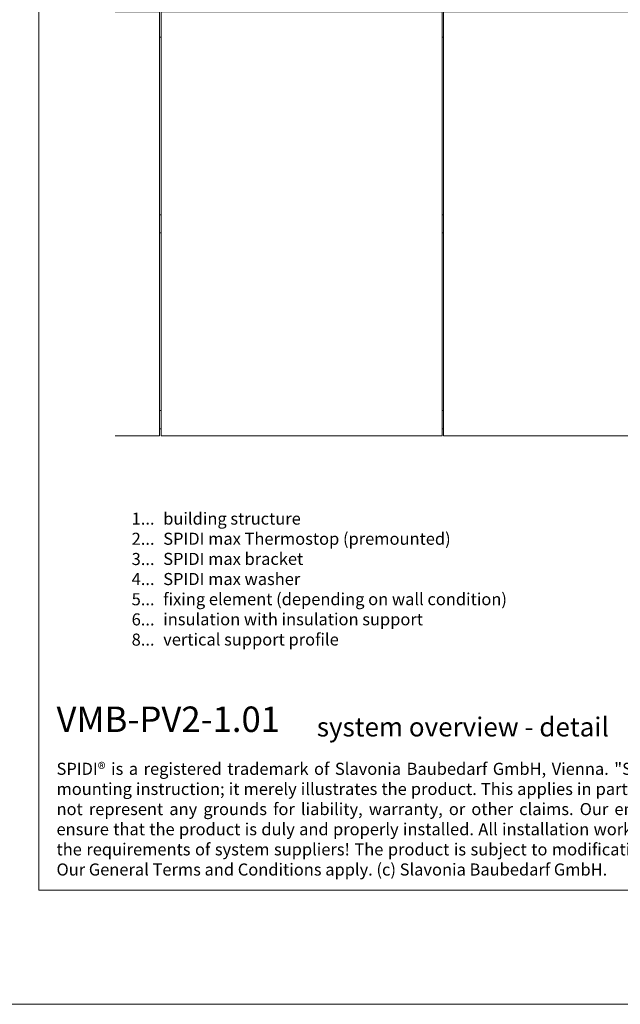
# Model space of a CAD drawing. Units: millimetres. Extents: x -1685 to 11890, y 4 to 6486.
# Drawn here: x 788 to 2914, y 4 to 3488 of the extents above; entities that cross this region are included whole.
import ezdxf

# ---------------------------------------------------------------- set-up
doc = ezdxf.new("R2010")
doc.units = ezdxf.units.MM
doc.linetypes.add('AUSGEZOGEN', pattern=[0])
doc.layers.get('Defpoints').update_dxf_attribs({"lineweight": 5})
doc.layers.add('Blattrahmen_innen', color=252, linetype='Continuous', lineweight=5, true_color=0x696969)
for name, color, linetype, lineweight in [('Fassadenbekleidung', 251, 'Continuous', 13), ('Legende_EN', 251, 'Continuous', 5), ('Systemhänger', 11, 'AUSGEZOGEN', 13)]:
    doc.layers.add(name, color=color, linetype=linetype, lineweight=lineweight)
doc.layers.add('Text_EN', color=7, linetype='Continuous')
doc.styles.add('Text-H1.9', font='arial.ttf', dxfattribs={"height": 1.9})
doc.styles.add('Text-H3', font='arial.ttf', dxfattribs={"height": 3})
doc.styles.add('Text-H5', font='arial.ttf', dxfattribs={"height": 5})

msp = doc.modelspace()

# ---------------------------------------------------------------- linework, layer by layer
at = {"layer": 'Blattrahmen_innen'}
msp.add_lwpolyline([(855.245, 407.933), (4661.705, 407.933), (4661.705, 5562.967), (855.245, 5562.967)], close=True, dxfattribs=at)
at = {"layer": 'Defpoints'}
msp.add_lwpolyline([(466.85, 6486.48), (5050.1, 6486.48), (5050.1, 4.455), (466.85, 4.455)], close=True, dxfattribs=at)
at = {"layer": 'Fassadenbekleidung'}
msp.add_lwpolyline([(1125.957, 3516.006), (1283.457, 3516.006), (1283.457, 2016.006), (1125.957, 2016.006)], dxfattribs=at)
for points in [[(1288.457, 2016.006), (2283.457, 2016.006), (2283.457, 3516.006), (1288.457, 3516.006)], [(2288.457, 3516.006), (3283.457, 3516.006), (3283.457, 2016.006), (2288.457, 2016.006)]]:
    msp.add_lwpolyline(points, close=True, dxfattribs=at)
at = {"layer": 'Systemhänger'}
for points in [[(1283.457, 3426.595), (1288.457, 3426.595)], [(2283.457, 3426.595), (2288.457, 3426.595)], [(1283.457, 2798.256), (1288.457, 2798.256)], [(2283.457, 2798.256), (2288.457, 2798.256)], [(1283.457, 2733.756), (1288.457, 2733.756)], [(2283.457, 2733.756), (2288.457, 2733.756)], [(1283.457, 2105.417), (1288.457, 2105.417)], [(2283.457, 2105.417), (2288.457, 2105.417)], [(1283.457, 2040.917), (1288.457, 2040.917)], [(2283.457, 2040.917), (2288.457, 2040.917)]]:
    msp.add_lwpolyline(points, dxfattribs=at)

# ---------------------------------------------------------------- texts
at = {"layer": 'Legende_EN', "style": 'Text-H3'}
for s, width, insert, char_height, attachment_point in [('1...', 4.29894, (1265.352, 1722.902), 42.7495, 6), ('building structure', 1459.58087, (1296.093, 1744.365), 42.74953, 1), ('2...', 4.29894, (1265.352, 1651.653), 42.7495, 6), ('SPIDI max Thermostop (premounted)', 1459.58087, (1296.093, 1673.115), 42.74953, 1), ('SPIDI max bracket', 1459.58087, (1296.093, 1601.866), 42.74953, 1), ('3...', 4.29894, (1265.352, 1580.025), 42.7495, 6), ('SPIDI max washer', 1459.58087, (1296.093, 1530.617), 42.74953, 1), ('4...', 4.29894, (1265.352, 1509.242), 42.7495, 6), ('fixing element (depending on wall condition)', 1483.03279, (1296.093, 1459.368), 42.74953, 1), ('5...', 4.29894, (1265.352, 1437.628), 42.7495, 6), ('6...', 4.29894, (1265.352, 1366.292), 42.7495, 6), ('insulation with insulation support', 1459.58087, (1296.093, 1388.118), 42.74953, 1), ('8...', 4.29894, (1265.352, 1294.868), 42.7495, 6), ('vertical support profile', 1459.58087, (1296.093, 1316.694), 42.74953, 1)]:
    msp.add_mtext_dynamic_manual_height_columns(s, width=width, gutter_width=1, heights=[0], dxfattribs=dict(at, insert=insert, char_height=char_height, attachment_point=attachment_point))
at = {"layer": 'Text_EN'}
for s, width, insert, char_height, attachment_point, style in [('{\\fArial|b1|i0|c0|p34;VMB-PV2-1.01}', 78.12664, (918.327, 968.118), 90, 7, 'Text-H5'), ('system overview - detail', 1808.18951, (1839.956, 952.091), 67.5, 7, 'Text-H5'), ('\\pxqj;SPIDI® is a registered trademark of Slavonia Baubedarf GmbH, Vienna. "Schematic illustration" This is NOT an installation manual or mounting instruction; it merely illustrates the product. This applies in particular to all graphic images. They serve as an example and do not represent any grounds for liability, warranty, or other claims. Our engineers MUST be consulted prior to installation in order to ensure that the product is duly and properly installed. All installation works carried out on the job site must be performed according to the requirements of system suppliers! The product is subject to modifications due to technical progress. Misprints and errors reserved. Our General Terms and Conditions apply. (c) Slavonia Baubedarf GmbH.', 3691.5284, (918.327, 859.061), 42.75, 1, 'Text-H1.9')]:
    msp.add_mtext_dynamic_manual_height_columns(s, width=width, gutter_width=1, heights=[0], dxfattribs=dict(at, insert=insert, char_height=char_height, attachment_point=attachment_point, style=style))

doc.saveas('drawing.dxf')
